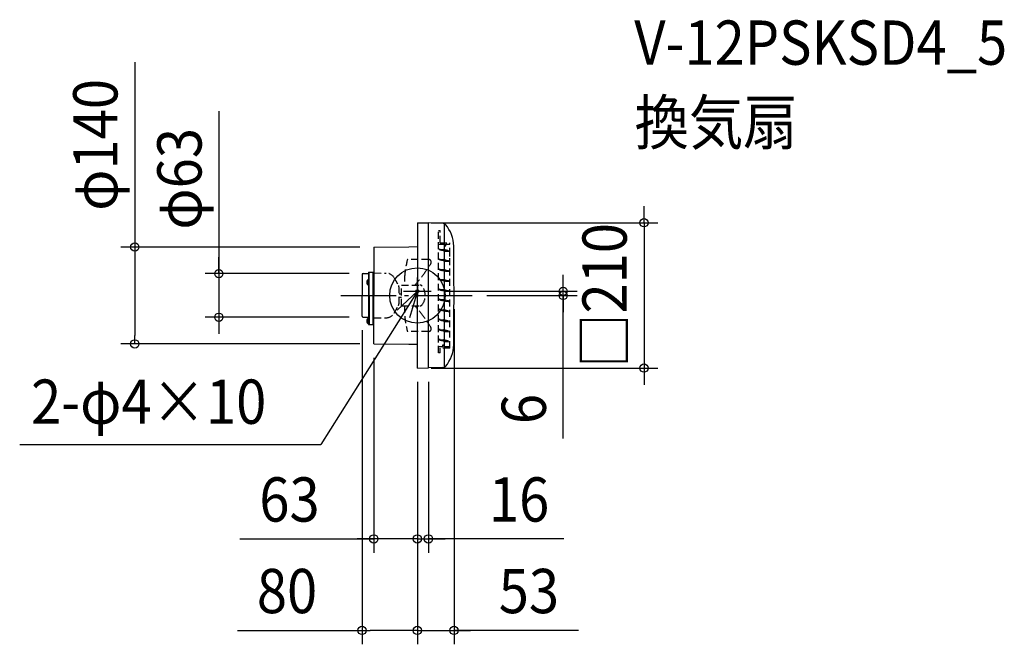
# Model space of a CAD drawing. Extents: x -575 to 848, y -504 to 399.
import ezdxf
from ezdxf.enums import TextEntityAlignment as Align

# ---------------------------------------------------------------- set-up
doc = ezdxf.new("R2010")
doc.units = 0
doc.header["$LTSCALE"] = 20
doc.header["$PDMODE"] = 3
doc.header["$PDSIZE"] = -2
doc.linetypes.add('DASHDOT', pattern=[5.5, 4, -0.6, 0.3, -0.6])
doc.linetypes.add('DASHED', pattern=[0.75, 0.5, -0.25])
doc.layers.get('DEFPOINTS').update_dxf_attribs({"linetype": 'CONTINUOUS'})
for name, color, linetype in [('ARRANGE', 1, 'CONTINUOUS'), ('BASIS', 6, 'DASHDOT'), ('DETAIL', 5, 'CONTINUOUS'), ('ETC', 61, 'CONTINUOUS'), ('FIX', 11, 'CONTINUOUS'), ('NOTE', 4, 'CONTINUOUS'), ('OUTLINE', 3, 'CONTINUOUS'), ('SIZE', 30, 'CONTINUOUS')]:
    doc.layers.add(name, color=color, linetype=linetype)
doc.styles.get("Standard").update_dxf_attribs({"font": 'SIMPLEX.shx', "width": 0.9, "height": 64, "bigfont": 'BIGFONT.shx'})

msp = doc.modelspace()

# ---------------------------------------------------------------- linework, layer by layer
at = {"layer": 'ARRANGE', "color": 1, "linetype": 'CONTINUOUS'}
msp.add_circle((0, 0), 40, dxfattribs=at)
msp.add_point((0, 0), dxfattribs=at)
at = {"layer": 'BASIS', "color": 6, "linetype": 'DASHDOT'}
msp.add_line((-110.639047, 0), (80.277587, 0), dxfattribs=at)
at = {"layer": 'DEFPOINTS', "color": 30, "linetype": 'CONTINUOUS'}
for p in [(0, 105), (-63, 70), (-78.5, 31.5), (20, 6), (53, 0), (80.277587, 0), (210.804943, 6), (-286.955042, -31.5), (-80, -30), (-78.5, -31.5), (-408.476236, -70), (-63, -70), (-63, -70), (0, -105), (0, -105), (0, -105), (0, -105), (0, -105), (16, -104.721119), (327.65801, -105), (-63, -351.843592), (16, -351.843592), (-80, -484.173577), (53, -484.173577)]:
    msp.add_point(p, dxfattribs=at)
at = {"layer": 'DETAIL', "color": 5, "linetype": 'CONTINUOUS'}
for p, q in [((0, 105), (16, 104.720719)), ((0, 105), (0, 0)), ((16, -104.721119), (16, 104.721119)), ((36.907396, 104.360543), (16, 104.721119)), ((39.21875, -103.779125), (39.21875, 103.779125)), ((-63, 70), (-12.5, 70.440707)), ((-63, 70), (-63, 0)), ((-12.5, 70.440707), (0, 70.549793)), ((-80, 30), (-80, 0)), ((-78.5, 31.5), (-70.5, 31.5)), ((-70.5, 33.8), (-70.5, -41.999532)), ((-70.5, 33.8), (-63, 33.8)), ((-69.5, 0), (-69.5, 33.8)), ((-64.5, 33.8), (-64.5, -41.999532)), ((-70.788444, 23.577991), (-70.5, 23.577991)), ((-70.788444, 14.177991), (-70.788444, 23.577991)), ((-70.5, 14.177991), (-70.5, 23.577991)), ((-80, -30), (-80, 0)), ((-70.788444, 14.177991), (-70.5, 14.177991)), ((-69.5, 0), (-69.5, -33.3)), ((-63, -34.3), (-63, 0)), ((0, -105), (0, 0)), ((-69.5, -24.324996), (-69.5, -41.999532)), ((-78.5, -31.5), (-70.5, -31.5)), ((-70.788444, -32.299957), (-70.5, -32.299957)), ((-70.788444, -41.699957), (-70.788444, -32.299957)), ((-70.788444, -41.699957), (-70.5, -41.699957)), ((-70.5, -41.699957), (-70.5, -32.299957)), ((-70.5, -41.999532), (-69.5, -41.999532)), ((-69.5, -29.345833), (-69.5, -30.938602)), ((-69.5, -41.999532), (-63, -41.999532)), ((-63, -39.7), (-63, -34.3)), ((-63, -70), (-63, -39.7)), ((-63, -70), (-12.5, -70.440707)), ((-12.5, -70.440707), (0, -70.549793)), ((0, -105), (16, -104.720719)), ((36.907396, -104.360543), (16, -104.721119))]:
    msp.add_line(p, q, dxfattribs=at)
at = {"layer": 'DETAIL', "color": 5, "linetype": 'DASHED'}
for p, q in [((30.75, 94), (32.75, 94)), ((30.75, -83), (30.75, 94)), ((32.75, 76), (32.75, 94)), ((30.75, 74), (39.05, 74)), ((30.75, 74), (39.05, 74)), ((32.75, 76), (39.05, 76)), ((32.75, 76), (46.75, 76)), ((39.05, 71.5), (39.05, 74)), ((39.05, 71.5), (39.05, 74)), ((39.05, 71.5), (39.25, 71.5)), ((39.05, 71.5), (41.05, 71.5)), ((41.05, 74), (46.75, 74)), ((41.05, 71.5), (41.05, 74)), ((46.75, -76), (46.75, 76)), ((31.569961, 66.531403), (31.69937, 67.014366)), ((31.569961, 66.531403), (34.338329, 65.271983)), ((33.148259, 66.626138), (31.69937, 67.014366)), ((33.148259, 66.626138), (37.753744, 66.427378)), ((40.616846, 63.589659), (34.338329, 65.271983)), ((38.478188, 66.233263), (37.753744, 66.427378)), ((44.032262, 64.745054), (40.41004, 65.715625)), ((44.739369, 63.520309), (40.616846, 63.589659)), ((44.998188, 64.486235), (44.032262, 64.745054)), ((46.67122, 63.002671), (44.739369, 63.520309)), ((44.998188, 64.486235), (46.80063, 63.485634)), ((46.80063, 63.485634), (46.67122, 63.002671)), ((46.75, 56.500301), (46.75, 60.500301)), ((16.117889, 52.074472), (-14.315121, 52.074472)), ((30.75, 52.500246), (32.75, 52.500246)), ((31.569961, 52.031403), (31.69937, 52.514366)), ((31.569961, 52.031403), (34.338329, 50.771983)), ((33.148259, 52.126138), (31.69937, 52.514366)), ((33.148259, 52.126138), (37.753744, 51.927378)), ((40.616846, 49.089659), (34.338329, 50.771983)), ((38.478188, 51.733263), (37.753744, 51.927378)), ((44.032262, 50.245054), (40.41004, 51.215625)), ((44.739369, 49.020309), (40.616846, 49.089659)), ((44.998188, 49.986235), (44.032262, 50.245054)), ((46.67122, 48.502671), (44.739369, 49.020309)), ((44.998188, 49.986235), (46.80063, 48.985634)), ((46.80063, 48.985634), (46.67122, 48.502671)), ((-62.504363, 32.482599), (-45.194605, 32.331539)), ((31.569961, 37.531403), (31.69937, 38.014366)), ((31.569961, 37.531403), (34.338329, 36.271983)), ((33.148259, 37.626138), (31.69937, 38.014366)), ((33.148259, 37.626138), (37.753744, 37.427378)), ((40.616846, 34.589659), (34.338329, 36.271983)), ((38.478188, 37.233263), (37.753744, 37.427378)), ((44.032262, 35.745054), (40.41004, 36.715625)), ((44.739369, 34.520309), (40.616846, 34.589659)), ((44.998188, 35.486235), (44.032262, 35.745054)), ((46.67122, 34.002671), (44.739369, 34.520309)), ((44.998188, 35.486235), (46.80063, 34.485634)), ((46.80063, 34.485634), (46.67122, 34.002671)), ((-33.621091, 25.582087), (-27.236868, 14.524366)), ((-23, 15), (3.747807, 15)), ((-23, -15), (-23, 15)), ((31.569961, 23.031403), (31.69937, 23.514366)), ((31.569961, 23.031403), (34.338329, 21.771983)), ((33.148259, 23.126138), (31.69937, 23.514366)), ((33.148259, 23.126138), (37.753744, 22.927378)), ((40.616846, 20.089659), (34.338329, 21.771983)), ((38.478188, 22.733263), (37.753744, 22.927378)), ((44.032262, 21.245054), (40.41004, 22.215625)), ((44.739369, 20.020309), (40.616846, 20.089659)), ((44.998188, 20.986235), (44.032262, 21.245054)), ((46.67122, 19.502671), (44.739369, 20.020309)), ((44.998188, 20.986235), (46.80063, 19.985634)), ((46.80063, 19.985634), (46.67122, 19.502671)), ((-26.5, -11.774352), (-26.5, 11.774352)), ((-26.5, 2.5), (-23, 2.5)), ((31.569961, 8.531403), (31.69937, 9.014366)), ((31.569961, 8.531403), (34.338329, 7.271983)), ((33.148259, 8.626138), (31.69937, 9.014366)), ((33.148259, 8.626138), (37.753744, 8.427378)), ((40.616846, 5.589659), (34.338329, 7.271983)), ((38.478188, 8.233263), (37.753744, 8.427378)), ((44.032262, 6.745054), (40.41004, 7.715625)), ((44.739369, 5.520309), (40.616846, 5.589659)), ((44.998188, 6.486235), (44.032262, 6.745054)), ((46.67122, 5.002671), (44.739369, 5.520309)), ((44.998188, 6.486235), (46.80063, 5.485634)), ((46.80063, 5.485634), (46.67122, 5.002671)), ((-26.5, -2.5), (-23, -2.5)), ((31.569961, -5.968597), (31.69937, -5.485634)), ((31.569961, -5.968597), (34.338329, -7.228017)), ((33.148259, -5.873862), (31.69937, -5.485634)), ((33.148259, -5.873862), (37.753744, -6.072622)), ((40.616846, -8.910341), (34.338329, -7.228017)), ((38.478188, -6.266737), (37.753744, -6.072622)), ((44.032262, -7.754946), (40.41004, -6.784375)), ((44.739369, -8.979691), (40.616846, -8.910341)), ((44.998188, -8.013765), (44.032262, -7.754946)), ((46.67122, -9.497329), (44.739369, -8.979691)), ((44.998188, -8.013765), (46.80063, -9.014366)), ((46.80063, -9.014366), (46.67122, -9.497329)), ((-33.621091, -25.582087), (-27.236868, -14.524366)), ((-23, -15), (3.747807, -15)), ((31.569961, -20.468597), (31.69937, -19.985634)), ((31.569961, -20.468597), (34.338329, -21.728017)), ((33.148259, -20.373862), (31.69937, -19.985634)), ((33.148259, -20.373862), (37.753744, -20.572622)), ((40.616846, -23.410341), (34.338329, -21.728017)), ((38.478188, -20.766737), (37.753744, -20.572622)), ((44.032262, -22.254946), (40.41004, -21.284375)), ((44.739369, -23.479691), (40.616846, -23.410341)), ((44.998188, -22.513765), (44.032262, -22.254946)), ((46.67122, -23.997329), (44.739369, -23.479691)), ((44.998188, -22.513765), (46.80063, -23.514366)), ((46.80063, -23.514366), (46.67122, -23.997329)), ((46.75, -30.5), (46.75, -26.5)), ((-62.504363, -32.482599), (-45.194605, -32.331539)), ((31.569961, -34.968597), (31.69937, -34.485634)), ((31.569961, -34.968597), (34.338329, -36.228017)), ((33.148259, -34.873862), (31.69937, -34.485634)), ((33.148259, -34.873862), (37.753744, -35.072622)), ((40.616846, -37.910341), (34.338329, -36.228017)), ((38.478188, -35.266737), (37.753744, -35.072622)), ((44.032262, -36.754946), (40.41004, -35.784375)), ((44.739369, -37.979691), (40.616846, -37.910341)), ((44.998188, -37.013765), (44.032262, -36.754946)), ((46.67122, -38.497329), (44.739369, -37.979691)), ((44.998188, -37.013765), (46.80063, -38.014366)), ((46.80063, -38.014366), (46.67122, -38.497329)), ((16.117889, -52.074472), (-14.315121, -52.074472)), ((31.569961, -49.468597), (31.69937, -48.985634)), ((31.569961, -49.468597), (34.338329, -50.728017)), ((33.148259, -49.373862), (31.69937, -48.985634)), ((33.148259, -49.373862), (37.753744, -49.572622)), ((40.616846, -52.410341), (34.338329, -50.728017)), ((38.478188, -49.766737), (37.753744, -49.572622)), ((44.032262, -51.254946), (40.41004, -50.284375)), ((44.739369, -52.479691), (40.616846, -52.410341)), ((44.998188, -51.513765), (44.032262, -51.254946)), ((46.67122, -52.997329), (44.739369, -52.479691)), ((44.998188, -51.513765), (46.80063, -52.514366)), ((46.80063, -52.514366), (46.67122, -52.997329)), ((31.569961, -63.968597), (31.69937, -63.485634)), ((31.569961, -63.968597), (34.338329, -65.228017)), ((33.148259, -63.873862), (31.69937, -63.485634)), ((33.75, -64.5), (32.75, -64.5)), ((33.148259, -63.873862), (37.753744, -64.072622)), ((40.616846, -66.910341), (34.338329, -65.228017)), ((38.478188, -64.266737), (37.753744, -64.072622)), ((44.032262, -65.754946), (40.41004, -64.784375)), ((44.739369, -66.979691), (40.616846, -66.910341)), ((44.998188, -66.013765), (44.032262, -65.754946)), ((46.67122, -67.497329), (44.739369, -66.979691)), ((44.998188, -66.013765), (46.80063, -67.014366)), ((46.80063, -67.014366), (46.67122, -67.497329)), ((30.75, -74), (36.95, -74)), ((30.75, -74), (36.95, -74)), ((32.75, -83), (30.75, -83)), ((46.75, -76), (32.75, -76)), ((32.75, -83), (32.75, -76)), ((46.75, -76), (32.75, -76)), ((36.95, -74), (36.95, -71.5)), ((36.95, -71.5), (38.95, -71.5)), ((36.95, -74), (36.95, -71.5)), ((36.95, -71.5), (38.95, -71.5)), ((38.95, -74), (38.95, -71.5)), ((38.95, -74), (38.95, -71.5)), ((38.95, -74), (46.75, -74)), ((46.75, -76), (46.75, -74)), ((46.75, -76), (46.75, -74))]:
    msp.add_line(p, q, dxfattribs=at)
for centre in [(39.25, 65.25), (39.25, 50.75), (39.25, 36.25), (39.25, 21.75), (39.25, 7.25), (39.25, -7.25), (39.25, -21.75), (39.25, -36.25), (39.25, -50.75), (39.25, -65.25)]:
    msp.add_circle(centre, 1.25, dxfattribs=at)
at = {"layer": 'DETAIL', "color": 5, "linetype": 'CONTINUOUS'}
for centre, radius, start, end in [((36.815771, 99.111342), 5.25, 40.02688, 89), ((3.398027, 70.686366), 49.121595, 0.795309, 40.346129), ((50.109941, 84.669674), 0.39375, 339.952016, 16.410712), ((-5197, 0), 5250, 359.221101, 0.778899), ((-78.5, 30), 1.5, 90, 180), ((-62.5, 32.98258), 0.5, 180, 269.5), ((-66.9, 18.877991), 6.1, 129.601927, 230.398073), ((-78.5, -30), 1.5, 180, 270), ((-66.9, -36.999957), 6.1, 129.601927, 230.398073), ((3.398027, -70.686366), 49.121595, 319.653871, 359.204691), ((36.815771, -99.111342), 5.25, 271, 319.97312)]:
    msp.add_arc(centre, radius, start, end, dxfattribs=at)
at = {"layer": 'DETAIL', "color": 5, "linetype": 'DASHED'}
for centre, radius, start, end in [((118.66952, 17.291462), 137.458257, 165.342277, 174.695212), ((-227.450694, 203.124476), 292.731984, 323.742905, 327.520133), ((16.117889, 48.074472), 4, 327.520133, 90), ((-45.312414, 18.832053), 13.5, 30.00017, 89.5), ((106.65, 20), 125.24984, 175.420607, 182.287868), ((-172.178571, 163.447714), 224.697985, 318.650199, 323.565877), ((-32, 11.774352), 5.5, 0, 30.00017), ((3.747807, 11), 4, 37.669887, 90), ((-10.5, 0), 22, 322.330113, 37.669887), ((-32, -11.774352), 5.5, 329.99983, 0), ((3.747807, -11), 4, 270, 322.330113), ((-45.312414, -18.832053), 13.5, 270.5, 329.99983), ((106.65, -20), 125.24984, 177.712132, 184.579393), ((-172.178571, -163.447714), 224.697985, 36.434123, 41.349801), ((-62.5, -32.98258), 0.5, 90.5, 180), ((118.66952, -17.291462), 137.458257, 185.304788, 194.657723), ((-227.450694, -203.124476), 292.731984, 32.479867, 36.257095), ((16.117889, -48.074472), 4, 270, 32.479867)]:
    msp.add_arc(centre, radius, start, end, dxfattribs=at)
at = {"layer": 'FIX', "color": 11, "linetype": 'CONTINUOUS'}
msp.add_circle((0, 6), 2, dxfattribs=at)
at = {"layer": 'NOTE', "color": 4, "linetype": 'CONTINUOUS'}
for p, q in [((0, -14), (0, 26)), ((0, 6), (-139.310478, -215.455863)), ((-29.087417, -21.457643), (0, 6)), ((-20, 6), (20, 6)), ((0, 6), (-11.461621, -32.322725)), ((-574.833424, -215.455863), (-139.310478, -215.455863))]:
    msp.add_line(p, q, dxfattribs=at)
at = {"layer": 'OUTLINE', "color": 3, "linetype": 'CONTINUOUS'}
for p, q in [((0, 105), (0, 0)), ((0, 105), (16, 104.720719)), ((16, -104.721119), (16, 104.721119)), ((36.907396, 104.360543), (16, 104.721119)), ((39.21875, -103.779125), (39.21875, 103.779125)), ((-63, 70), (-12.5, 70.440707)), ((-63, 70), (-63, 0)), ((-12.5, 70.440707), (0, 70.549793)), ((-80, 30), (-80, 0)), ((-78.5, 31.5), (-70.5, 31.5)), ((-70.5, 33.8), (-70.5, -41.999532)), ((-70.5, 33.8), (-63, 33.8)), ((-80, -30), (-80, 0)), ((-63, -34.3), (-63, 0)), ((0, -105), (0, 0)), ((-78.5, -31.5), (-70.5, -31.5)), ((-70.5, -41.999532), (-69.5, -41.999532)), ((-69.5, -41.999532), (-63, -41.999532)), ((-63, -39.7), (-63, -34.3)), ((-63, -70), (-63, -39.7)), ((-63, -70), (-12.5, -70.440707)), ((-12.5, -70.440707), (0, -70.549793)), ((0, -105), (16, -104.720719)), ((36.907396, -104.360543), (16, -104.721119))]:
    msp.add_line(p, q, dxfattribs=at)
for centre, radius, start, end in [((36.815771, 99.111342), 5.25, 40.02688, 89), ((3.398027, 70.686366), 49.121595, 0.795309, 40.346129), ((50.109941, 84.669674), 0.39375, 339.952016, 16.410712), ((-5197, 0), 5250, 359.221101, 0.778899), ((-78.5, 30), 1.5, 90, 180), ((-78.5, -30), 1.5, 180, 270), ((3.398027, -70.686366), 49.121595, 319.653871, 359.204691), ((36.815771, -99.111342), 5.25, 271, 319.97312)]:
    msp.add_arc(centre, radius, start, end, dxfattribs=at)
at = {"layer": 'SIZE', "color": 30, "linetype": 'CONTINUOUS'}
for p, q in [((-408.476236, 337.239523), (-408.476236, 70)), ((-286.955042, 266.241438), (-286.955042, 31.5)), ((327.65801, 117), (327.65801, 129)), ((327.65801, 105), (327.65801, 117)), ((20, 105), (347.65801, 105)), ((327.65801, 105), (327.65801, -105)), ((-83, 70), (-428.476236, 70)), ((-408.476236, 70), (-408.476236, 58)), ((-408.476236, 58), (-408.476236, -58)), ((-286.955042, 43.5), (-286.955042, 55.5)), ((-286.955042, 31.5), (-286.955042, 43.5)), ((-98.5, 31.5), (-306.955042, 31.5)), ((-286.955042, 31.5), (-286.955042, -31.5)), ((-286.955042, 31.5), (-286.955042, -31.5)), ((210.804943, 18), (210.804943, 30)), ((210.804943, 6), (210.804943, 18)), ((40, 6), (230.804943, 6)), ((100.277587, 0), (230.804943, 0)), ((210.804943, 0), (210.804943, 6)), ((210.804943, 0), (210.804943, 6)), ((210.804943, -206.962693), (210.804943, 0)), ((210.804943, 0), (210.804943, -12)), ((210.804943, -12), (210.804943, -24)), ((53, -20), (53, -504.173577)), ((-98.5, -31.5), (-306.955042, -31.5)), ((-286.955042, -31.5), (-286.955042, -43.5)), ((-286.955042, -43.5), (-286.955042, -55.5)), ((-80, -50), (-80, -504.173577)), ((-83, -70), (-428.476236, -70)), ((-408.476236, -70), (-408.476236, -58)), ((-63, -90), (-63, -371.843592)), ((20, -105), (347.65801, -105)), ((327.65801, -105), (327.65801, -117)), ((0, -125), (0, -371.843592)), ((0, -125), (0, -371.843592)), ((0, -125), (0, -504.173577)), ((0, -125), (0, -504.173577)), ((16, -124.721119), (16, -371.843592)), ((327.65801, -117), (327.65801, -129)), ((-256.467934, -351.843592), (-63, -351.843592)), ((-75, -351.843592), (-87, -351.843592)), ((-63, -351.843592), (-75, -351.843592)), ((0, -351.843592), (-63, -351.843592)), ((0, -351.843592), (-63, -351.843592)), ((-12, -351.843592), (-24, -351.843592)), ((0, -351.843592), (-12, -351.843592)), ((0, -351.843592), (16, -351.843592)), ((0, -351.843592), (16, -351.843592)), ((0, -351.843592), (12, -351.843592)), ((12, -351.843592), (24, -351.843592)), ((211.837585, -351.843592), (16, -351.843592)), ((16, -351.843592), (28, -351.843592)), ((28, -351.843592), (40, -351.843592)), ((-260.017725, -484.173577), (-80, -484.173577)), ((-80, -484.173577), (-68, -484.173577)), ((-12, -484.173577), (-68, -484.173577)), ((-12, -484.173577), (-24, -484.173577)), ((0, -484.173577), (-12, -484.173577)), ((0, -484.173577), (-12, -484.173577)), ((0, -484.173577), (53, -484.173577)), ((0, -484.173577), (53, -484.173577)), ((232.893895, -484.173577), (53, -484.173577)), ((53, -484.173577), (65, -484.173577)), ((65, -484.173577), (77, -484.173577))]:
    msp.add_line(p, q, dxfattribs=at)
for centre in [(327.65801, 105), (-408.476236, 70), (-286.955042, 31.5), (210.804943, 6), (210.804943, 0), (-286.955042, -31.5), (-408.476236, -70), (327.65801, -105), (-63, -351.843592), (0, -351.843592), (0, -351.843592), (16, -351.843592), (-80, -484.173577), (0, -484.173577), (0, -484.173577), (53, -484.173577)]:
    msp.add_circle(centre, 6, dxfattribs=at)

# ---------------------------------------------------------------- texts
at = {"layer": 'ETC', "color": 61, "linetype": 'CONTINUOUS', "width": 0.9}
for s, p in [('V-12PSKSD4_5', (313.588845, 333.402683)), ('換気扇', (314.079611, 218.119816))]:
    msp.add_text(s, height=64, dxfattribs=at).set_placement(p)
at = {"layer": 'NOTE', "color": 4, "linetype": 'CONTINUOUS', "width": 0.9}
msp.add_text('2-φ4×10', height=64, dxfattribs=at).set_placement((-558.370358, -185.516586))
at = {"layer": 'SIZE', "color": 30, "linetype": 'CONTINUOUS', "width": 0.9}
for s, p in [('φ140', (-433.476236, 217.610952)), ('φ63', (-311.955042, 168.555724)), ('□210', (302.65801, 0)), ('6', (185.804943, -164.134122))]:
    msp.add_text(s, height=64, rotation=90, dxfattribs=at).set_placement(p, align=Align.CENTER)
for s, p in [('63', (-184.839362, -326.843592)), ('16', (147.066157, -326.843592)), ('80', (-188.389154, -459.173577)), ('53', (161.265323, -459.173577))]:
    msp.add_text(s, height=64, dxfattribs=at).set_placement(p, align=Align.CENTER)

doc.saveas('drawing.dxf')
